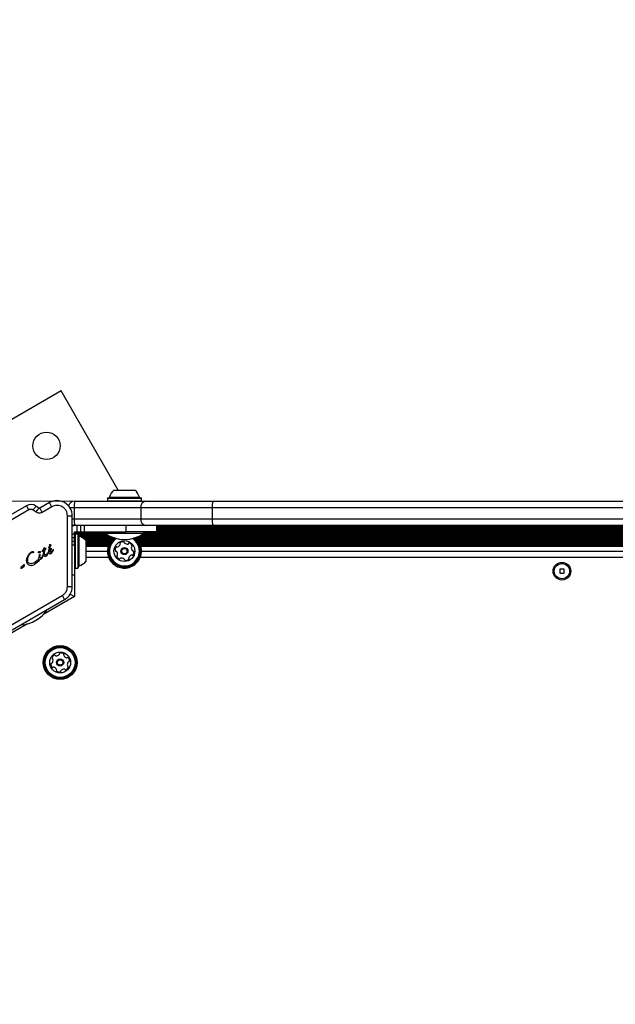
# Model space of a CAD drawing. Units: millimetres. Extents: x 89 to 1172, y 148 to 1038.
# Drawn here: x 883 to 920, y 653 to 714 of the extents above; entities that cross this region are included whole.
import ezdxf

# ---------------------------------------------------------------- set-up
doc = ezdxf.new("R2010")
doc.units = ezdxf.units.MM
doc.header["$LTSCALE"] = 100
doc.linetypes.add('HIDDEN', pattern=[0.1905, 0.127, -0.0635])
doc.styles.add('SLDTEXTSTYLE0', font='TXT', dxfattribs={"width": 0.75})
doc.dimstyles.new('SLDDIMSTYLE1', dxfattribs={"dimtxt": 15.875, "dimasz": 8, "dimexe": 0, "dimexo": 0.0625, "dimgap": 3.96875, "dimtad": 2, "dimdec": 0, "dimrnd": 1e-09, "dimzin": 12, "dimdsep": 46, "dimtxsty": 'SLDTEXTSTYLE0', "dimblk1": 'DOT', "dimblk2": 'DOT', "dimsah": 1, "dimcen": 0.09, "dimse1": 1, "dimse2": 1, "dimadec": 0, "dimazin": 3, "dimtfac": 1, "dimtdec": 0, "dimtofl": 0, "dimtmove": 0, "dimatfit": 3, "dimldrblk": 'DOT', "dimfxl": 0, "dimfrac": 2, "dimtolj": 1, "dimtzin": 12, "dimarcsym": 0})

# ---------------------------------------------------------------- blocks, each defined once
blk = doc.blocks.new('_DOT')
at = {"color": 0, "linetype": 'ByBlock', "lineweight": -2}
blk.add_line((-0.5, 0), (-1, 0), dxfattribs=at)
at = {"color": 0, "linetype": 'ByBlock', "const_width": 0.5}
blk.add_lwpolyline([(-0.25, 0, 1), (0.25, 0, 1)], format="xyb", close=True, dxfattribs=at)
blk = doc.blocks.new('_D_1')
at = {"color": 7, "linetype": 'Continuous', "lineweight": 18}
blk.add_line((955.262, 1017.232), (289.129, 1017.232), dxfattribs=at)
at = {"color": 7, "linetype": 'Continuous', "lineweight": 18, "xscale": 8, "yscale": 8, "rotation": 180.0000000000004}
blk.add_blockref('_DOT', (289.129, 1017.232), dxfattribs=at)
at = {"color": 7, "linetype": 'Continuous', "lineweight": 18, "xscale": 8, "yscale": 8}
blk.add_blockref('_DOT', (955.262, 1017.232), dxfattribs=at)
at = {"color": 7, "linetype": 'Continuous', "lineweight": 18, "insert": (604.601, 1037.696), "char_height": 15.875, "attachment_point": 1, "style": 'SLDTEXTSTYLE0'}
blk.add_mtext('666', dxfattribs=at)
blk = doc.blocks.new('_D_2')
at = {"color": 7, "linetype": 'Continuous', "lineweight": 18}
blk.add_line((109.361, 376.881), (109.361, 841.687), dxfattribs=at)
at = {"color": 7, "linetype": 'Continuous', "lineweight": 18, "xscale": 8, "yscale": 8}
for p, rotation in [((109.361, 841.687), 90.0000000000004), ((109.361, 376.881), 270.0000000000004)]:
    blk.add_blockref('_DOT', p, dxfattribs=dict(at, rotation=rotation))
at = {"color": 7, "linetype": 'Continuous', "lineweight": 18, "insert": (88.897, 591.689), "char_height": 15.875, "attachment_point": 1, "rotation": 90, "style": 'SLDTEXTSTYLE0'}
blk.add_mtext('465', dxfattribs=at)

msp = doc.modelspace()

# ---------------------------------------------------------------- linework, layer by layer
at = {"color": 7, "linetype": 'Continuous', "lineweight": 25}
for p, q in [((885.571, 690.751), (870.848, 682.251)), ((889.13, 684.587), (885.571, 690.751)), ((888.862, 684.587), (890.162, 684.587)), ((886.412, 683.887), (890.839, 683.887)), ((888.48, 684.107), (888.455, 684.082)), ((888.455, 684.082), (888.455, 683.912)), ((888.455, 684.082), (890.57, 684.082)), ((888.455, 683.912), (888.48, 683.887)), ((888.455, 683.912), (890.57, 683.912)), ((888.48, 684.107), (890.545, 684.107)), ((888.582, 684.143), (890.442, 684.143)), ((890.57, 684.082), (890.545, 684.107)), ((890.545, 683.887), (890.57, 683.912)), ((890.57, 683.912), (890.57, 684.082)), ((890.839, 683.887), (895.039, 683.887)), ((895.039, 683.887), (938.485, 683.887)), ((883.41, 683.612), (878.112, 680.553)), ((883.56, 683.352), (878.262, 680.293)), ((884.012, 683.212), (883.828, 683.341)), ((884.184, 683.458), (884, 683.586)), ((884.839, 683.802), (884.238, 683.455)), ((884.989, 683.542), (884.388, 683.195)), ((886.387, 683.487), (886.117, 683.487)), ((886.387, 683.487), (886.387, 682.787)), ((890.53, 683.487), (886.387, 683.487)), ((894.984, 683.487), (890.53, 683.487)), ((890.53, 683.487), (890.53, 682.787)), ((894.984, 683.487), (894.984, 682.787)), ((938.54, 683.487), (894.984, 683.487)), ((885.964, 678.588), (885.964, 682.98)), ((886.264, 678.588), (886.264, 682.98)), ((886.264, 682.787), (886.387, 682.787)), ((886.387, 682.787), (890.53, 682.787)), ((890.53, 682.787), (894.984, 682.787)), ((894.984, 682.787), (938.54, 682.787)), ((886.264, 682.371), (886.387, 682.371)), ((890.839, 682.387), (886.412, 682.387)), ((886.552, 682.387), (886.552, 681.987)), ((886.776, 682.387), (886.776, 681.987)), ((886.999, 682.387), (886.999, 681.987)), ((889.612, 681.987), (889.612, 682.387)), ((895.039, 682.387), (890.839, 682.387)), ((891.512, 682.387), (891.512, 681.987)), ((891.512, 682.371), (942.012, 682.371)), ((891.512, 682.292), (942.012, 682.292)), ((891.512, 682.211), (942.012, 682.211)), ((891.512, 682.132), (942.012, 682.132)), ((891.512, 682.051), (942.012, 682.051)), ((938.485, 682.387), (895.039, 682.387)), ((886.412, 681.837), (886.264, 681.837)), ((886.412, 681.613), (886.264, 681.613)), ((886.412, 681.987), (886.552, 681.987)), ((886.412, 681.837), (886.412, 681.987)), ((886.412, 681.972), (888.312, 681.972)), ((886.412, 681.891), (888.312, 681.891)), ((886.437, 681.844), (886.412, 681.819)), ((886.412, 681.613), (886.412, 681.837)), ((886.412, 681.39), (886.412, 681.613)), ((886.607, 681.844), (886.437, 681.844)), ((886.437, 681.844), (886.437, 679.729)), ((886.552, 681.987), (886.776, 681.987)), ((886.632, 681.819), (886.607, 681.844)), ((886.607, 681.844), (886.607, 679.729)), ((886.632, 681.819), (886.632, 679.754)), ((886.632, 681.812), (888.417, 681.812)), ((886.646, 681.731), (888.571, 681.731)), ((886.668, 681.717), (886.668, 679.857)), ((886.776, 681.987), (886.999, 681.987)), ((886.831, 681.652), (888.757, 681.652)), ((886.964, 681.571), (888.802, 681.571)), ((886.999, 681.987), (889.612, 681.987)), ((887.058, 681.492), (888.724, 681.492)), ((887.112, 681.437), (887.112, 680.137)), ((888.312, 681.987), (888.312, 681.877)), ((889.512, 681.877), (888.312, 681.877)), ((890.712, 681.877), (889.512, 681.877)), ((891.512, 681.987), (889.612, 681.987)), ((890.222, 681.571), (943.302, 681.571)), ((890.267, 681.652), (943.257, 681.652)), ((890.3, 681.492), (943.224, 681.492)), ((890.454, 681.731), (943.071, 681.731)), ((890.607, 681.812), (942.917, 681.812)), ((890.712, 681.877), (890.712, 681.987)), ((890.712, 681.972), (942.812, 681.972)), ((890.712, 681.891), (942.812, 681.891)), ((884.42, 680.775), (884.475, 680.8)), ((884.481, 680.867), (884.424, 680.848)), ((884.475, 680.8), (884.484, 680.805)), ((884.482, 680.933), (884.479, 680.913)), ((884.479, 680.913), (884.481, 680.867)), ((884.479, 680.622), (884.484, 680.805)), ((884.491, 680.952), (884.482, 680.933)), ((884.501, 680.968), (884.491, 680.952)), ((884.512, 680.981), (884.501, 680.968)), ((884.52, 680.988), (884.512, 680.981)), ((884.512, 680.981), (884.512, 680.981)), ((884.52, 680.988), (884.52, 680.988)), ((884.526, 680.988), (884.526, 680.988)), ((884.541, 680.966), (884.532, 680.982)), ((884.535, 680.641), (884.547, 680.842)), ((884.548, 680.937), (884.541, 680.966)), ((884.621, 680.909), (884.547, 680.842)), ((884.549, 680.898), (884.548, 680.937)), ((884.622, 680.945), (884.549, 680.898)), ((884.621, 680.909), (884.636, 680.939)), ((884.622, 680.945), (884.622, 680.945)), ((884.807, 680.865), (884.78, 680.797)), ((884.803, 681.013), (884.81, 681.025)), ((884.807, 680.865), (884.845, 680.923)), ((884.835, 681.057), (884.81, 681.025)), ((884.834, 681.011), (884.818, 680.999)), ((884.818, 680.754), (884.819, 680.819)), ((884.819, 680.819), (884.829, 680.851)), ((884.829, 680.851), (884.846, 680.879)), ((884.924, 680.823), (884.829, 680.735)), ((884.907, 681.111), (884.834, 681.011)), ((884.846, 680.879), (884.869, 680.899)), ((884.886, 680.96), (884.887, 680.961)), ((884.951, 680.865), (884.924, 680.823)), ((884.961, 680.907), (884.951, 680.865)), ((885.018, 680.714), (885.09, 680.852)), ((885.058, 680.846), (885.035, 680.81)), ((885.083, 680.887), (885.058, 680.846)), ((885.085, 680.888), (885.083, 680.887)), ((885.093, 680.884), (885.089, 680.888)), ((885.09, 680.852), (885.095, 680.865)), ((885.093, 680.885), (885.093, 680.884)), ((885.096, 680.877), (885.096, 680.877)), ((886.412, 681.39), (886.264, 681.39)), ((886.264, 681.187), (886.412, 681.187)), ((886.412, 681.187), (886.412, 681.39)), ((886.412, 681.187), (886.412, 679.287)), ((887.112, 681.411), (888.658, 681.411)), ((887.112, 681.332), (888.606, 681.332)), ((887.112, 681.251), (888.562, 681.251)), ((887.112, 681.172), (888.527, 681.172)), ((887.112, 681.087), (888.498, 681.087)), ((890.366, 681.411), (943.158, 681.411)), ((890.418, 681.332), (943.106, 681.332)), ((890.462, 681.251), (943.062, 681.251)), ((890.497, 681.172), (943.027, 681.172)), ((890.526, 681.087), (942.998, 681.087)), ((883.407, 680.184), (883.433, 680.353)), ((883.433, 680.353), (883.511, 680.515)), ((883.742, 680.715), (883.75, 680.721)), ((883.744, 680.751), (883.748, 680.753)), ((883.833, 680.684), (883.821, 680.671)), ((884.086, 680.197), (883.937, 680.076)), ((884.236, 680.284), (884.151, 680.148)), ((884.215, 680.521), (884.165, 680.32)), ((884.173, 680.75), (884.182, 680.757)), ((884.215, 680.521), (884.22, 680.548)), ((884.232, 680.566), (884.236, 680.568)), ((884.236, 680.568), (884.244, 680.572)), ((884.245, 680.443), (884.259, 680.534)), ((884.251, 680.752), (884.269, 680.755)), ((884.262, 680.553), (884.259, 680.534)), ((884.281, 680.743), (884.269, 680.712)), ((884.317, 680.283), (884.315, 680.282)), ((884.338, 680.38), (884.317, 680.372)), ((884.354, 680.392), (884.338, 680.38)), ((884.382, 680.426), (884.354, 680.392)), ((884.436, 680.476), (884.377, 680.345)), ((884.407, 680.474), (884.382, 680.426)), ((884.405, 680.772), (884.406, 680.772)), ((884.406, 680.772), (884.42, 680.775)), ((884.407, 680.474), (884.42, 680.503)), ((884.426, 680.517), (884.42, 680.503)), ((884.42, 680.503), (884.42, 680.503)), ((884.443, 680.499), (884.436, 680.476)), ((884.482, 680.556), (884.479, 680.622)), ((884.538, 680.595), (884.535, 680.641)), ((884.624, 680.462), (884.603, 680.452)), ((884.646, 680.559), (884.643, 680.557)), ((884.671, 680.581), (884.646, 680.559)), ((884.719, 680.603), (884.66, 680.495)), ((884.705, 680.643), (884.671, 680.581)), ((884.705, 680.643), (884.722, 680.68)), ((884.735, 680.65), (884.719, 680.603)), ((884.738, 680.675), (884.735, 680.65)), ((884.78, 680.797), (884.77, 680.73)), ((884.783, 680.674), (884.805, 680.648)), ((884.805, 680.648), (884.834, 680.632)), ((884.834, 680.632), (884.869, 680.625)), ((884.869, 680.625), (884.907, 680.63)), ((884.907, 680.63), (884.947, 680.647)), ((884.947, 680.647), (884.95, 680.648)), ((884.95, 680.648), (884.972, 680.663)), ((884.972, 680.663), (885.018, 680.714)), ((887.112, 680.787), (888.455, 680.787)), ((888.533, 680.387), (887.112, 680.387)), ((943.033, 680.387), (890.491, 680.387)), ((890.57, 680.787), (942.955, 680.787)), ((883.111, 679.704), (883.101, 679.695)), ((883.119, 679.717), (883.111, 679.704)), ((883.112, 679.832), (883.12, 679.835)), ((883.119, 679.717), (883.129, 679.734)), ((883.182, 679.863), (883.12, 679.835)), ((883.152, 679.759), (883.17, 679.771)), ((883.17, 679.771), (883.209, 679.789)), ((883.196, 679.872), (883.182, 679.863)), ((883.197, 679.873), (883.196, 679.872)), ((883.234, 679.797), (883.209, 679.789)), ((883.241, 679.801), (883.234, 679.797)), ((883.243, 679.925), (883.251, 679.937)), ((883.273, 679.884), (883.258, 679.82)), ((883.275, 679.935), (883.273, 679.884)), ((883.5, 680.104), (883.475, 680.182)), ((883.512, 679.956), (883.596, 679.912)), ((883.65, 680.005), (883.565, 680.035)), ((883.596, 679.912), (883.696, 679.898)), ((883.696, 679.898), (883.808, 679.915)), ((883.845, 680.032), (883.746, 680.006)), ((883.808, 679.915), (883.918, 679.961)), ((883.918, 680.064), (883.845, 680.032)), ((883.937, 680.076), (883.918, 680.064)), ((883.918, 679.961), (883.926, 679.966)), ((884.151, 680.148), (883.926, 679.966)), ((886.412, 679.754), (886.437, 679.729)), ((886.437, 679.729), (886.607, 679.729)), ((886.607, 679.729), (886.632, 679.754)), ((916.892, 679.667), (916.632, 679.667)), ((916.632, 679.667), (916.632, 679.407)), ((916.892, 679.407), (916.892, 679.667)), ((886.412, 679.287), (886.264, 679.287)), ((886.412, 679.287), (886.412, 677.956)), ((916.632, 679.407), (916.892, 679.407)), ((881.836, 675.829), (885.639, 678.025)), ((881.986, 675.569), (885.789, 677.765)), ((886.412, 677.956), (884.435, 676.814)), ((886.138, 678.114), (886.412, 677.956)), ((883.486, 676.267), (881.509, 675.125))]:
    msp.add_line(p, q, dxfattribs=at)
at = {"color": 7, "linetype": 'HIDDEN', "lineweight": 18}
msp.add_line((947.512, 683.887), (765.539, 683.887), dxfattribs=at)
at = {"color": 7, "linetype": 'Continuous', "lineweight": 25, "flags": 128}
for points in [[(886.412, 682.387), (886.334, 682.395), (886.264, 682.415)], [(884.622, 680.945), (884.624, 680.946), (884.625, 680.947)], [(884.635, 680.942), (884.635, 680.941), (884.636, 680.939)]]:
    msp.add_lwpolyline(points, dxfattribs=at)
at = {"color": 7, "linetype": 'Continuous', "lineweight": 25}
for centre, radius in [((884.656, 687.336), 0.85), ((889.512, 680.787), 0.65), ((889.512, 680.787), 0.22), ((889.512, 680.787), 0.17), ((916.762, 679.537), 0.55), ((916.762, 679.537), 0.475), ((885.51, 673.856), 1.057), ((885.51, 673.856), 1.032), ((885.51, 673.856), 0.978), ((885.51, 673.856), 0.93), ((885.51, 673.856), 0.65), ((885.51, 673.856), 0.22), ((885.51, 673.856), 0.17)]:
    msp.add_circle(centre, radius, dxfattribs=at)
for centre, radius, start, end in [((889.512, 683.867), 0.97, 132.05852, 163.4712), ((889.512, 683.867), 0.97, 16.5288, 47.94148), ((885.314, 682.98), 0.95, 0, 120), ((886.412, 683.487), 0.4, 90, 162.93847), ((887.968, 683.586), 1.584, 169.07087, 183.60361), ((888.534, 684.157), 0.05, 270, 343.4712), ((890.49, 684.157), 0.05, 196.5288, 270), ((890.891, 683.527), 0.363, 98.25946, 186.37116), ((895.76, 683.585), 0.782, 157.28535, 187.21275), ((883.685, 683.136), 0.55, 55, 120), ((884.213, 683.499), 0.05, 235.00001, 300), ((887.968, 682.687), 1.584, 176.39639, 190.92913), ((890.891, 682.747), 0.363, 173.62884, 261.74054), ((895.76, 682.689), 0.782, 172.78725, 202.71465), ((886.512, 681.887), 0.5, 90, 119.75229), ((886.682, 681.765), 0.05, 180, 253.46773), ((886.392, 680.787), 0.97, 42.06266, 73.46773), ((889.512, 683.695), 2.178, 236.56918, 303.43082), ((889.512, 680.787), 1.058, 128.2345, 285.87064), ((889.512, 680.787), 1.032, 127.26886, 285.87064), ((889.512, 680.787), 0.978, 124.8292, 285.87064), ((889.512, 680.787), 0.93, 122.19349, 285.87064), ((889.512, 680.787), 0.93, 285.87064, 57.80651), ((889.512, 680.787), 0.978, 285.87064, 55.1708), ((889.512, 680.787), 1.033, 285.87064, 52.73114), ((889.512, 680.787), 1.058, 285.87064, 51.7655), ((884.786, 680.737), 0.367, 138.39733, 140.9883), ((884.523, 680.983), 0.00574, 98.63618, 121.14201), ((884.516, 680.972), 0.0187, 35.53756, 56.85376), ((884.846, 680.997), 0.046, 142.76894, 159.36112), ((885.082, 680.877), 0.0134, 36.78367, 58.851), ((885.071, 680.873), 0.0251, 349.05978, 9.7446), ((889.179, 680.871), 0.252, 139.30564, 192.4414), ((888.98, 680.827), 0.0481, 192.43564, 270.86719), ((889.024, 681.004), 0.0481, 60.82527, 139.31129), ((889.071, 681.088), 0.0481, 240.87064, 289.30554), ((889.004, 681.28), 0.252, 289.31137, 342.43574), ((889.281, 681.268), 0.0481, 132.43542, 210.87064), ((889.198, 681.218), 0.0481, 342.43051, 30.87409), ((889.418, 681.117), 0.252, 79.3056, 132.43564), ((889.456, 681.318), 0.0481, 0.87064, 79.30564), ((889.552, 681.319), 0.0481, 180.86719, 229.31077), ((889.685, 681.474), 0.252, 229.30554, 282.42991), ((889.729, 681.275), 0.0481, 282.43574, 330.91601), ((889.813, 681.228), 0.0481, 72.42999, 150.87064), ((889.751, 681.034), 0.252, 19.30564, 72.43564), ((890.193, 680.981), 0.252, 169.3056, 222.43564), ((889.993, 681.018), 0.0481, 120.87064, 169.30564), ((889.944, 681.101), 0.0481, 300.87409, 19.33576), ((890.043, 680.843), 0.0481, 222.49285, 270.87064), ((884.403, 680.788), 0.0143, 181.10875, 203.60903), ((884.406, 680.79), 0.0178, 203.69462, 221.47736), ((884.406, 680.79), 0.0178, 247.83508, 267.95567), ((888.981, 680.731), 0.0481, 42.43542, 90.87064), ((888.831, 680.593), 0.252, 349.31655, 42.43564), ((889.081, 680.473), 0.0481, 120.87064, 199.27148), ((889.273, 680.54), 0.252, 199.30559, 252.43564), ((889.031, 680.556), 0.0481, 300.85748, 349.30554), ((889.211, 680.346), 0.0481, 252.42999, 330.91601), ((889.295, 680.299), 0.0481, 102.46573, 150.87064), ((889.339, 680.1), 0.252, 49.28943, 102.44469), ((889.472, 680.255), 0.0481, 0.86719, 49.30564), ((889.568, 680.256), 0.0481, 180.87064, 259.30533), ((889.606, 680.456), 0.252, 259.30554, 312.43574), ((889.744, 680.306), 0.0481, 312.43595, 30.87409), ((889.826, 680.355), 0.0481, 162.42999, 210.87064), ((890.02, 680.294), 0.252, 109.31139, 162.43564), ((889.953, 680.486), 0.0481, 60.82527, 109.30564), ((890, 680.57), 0.0481, 240.87064, 319.31129), ((889.845, 680.703), 0.252, 319.30564, 12.43569), ((890.044, 680.747), 0.0481, 12.4698, 90.8838), ((883.029, 679.782), 0.114, 309.45134, 316.69845), ((883.333, 679.875), 0.102, 142.72048, 150.80491), ((883.269, 679.925), 0.0219, 125.36435, 146.33619), ((886.682, 679.809), 0.05, 106.53227, 180), ((886.392, 680.787), 0.97, 286.53227, 317.93734), ((885.314, 678.588), 0.95, 300, 0), ((882.906, 678.366), 2.178, 274.24904, 325.75096), ((885.051, 674.128), 0.0481, 166.10085, 244.53606), ((885.249, 674.079), 0.252, 112.97102, 166.10106), ((885.01, 674.041), 0.0481, 16.09593, 64.53951), ((885.17, 674.266), 0.0481, 34.53606, 112.97106), ((885.249, 674.321), 0.0481, 214.53262, 262.97619), ((885.274, 674.523), 0.252, 262.97096, 316.09534), ((885.42, 674.382), 0.0481, 316.10116, 4.58144), ((885.516, 674.389), 0.0481, 106.09541, 184.53606), ((885.573, 674.194), 0.252, 52.97106, 106.10106), ((885.696, 674.356), 0.0481, 334.53951, 53.00119), ((885.782, 674.315), 0.0481, 154.53606, 202.97106), ((885.97, 674.395), 0.252, 202.97102, 256.10106), ((885.921, 674.197), 0.0481, 256.15827, 304.53606), ((885.976, 674.117), 0.0481, 46.13522, 124.54922), ((885.834, 673.971), 0.252, 352.97106, 46.10111), ((885.187, 673.741), 0.252, 172.97106, 226.10682), ((884.984, 673.766), 0.0481, 94.49069, 172.97672), ((884.977, 673.862), 0.0481, 274.53606, 322.97096), ((885.045, 673.594), 0.0481, 226.10106, 304.53262), ((884.814, 673.984), 0.252, 322.97679, 16.10116), ((885.1, 673.515), 0.0481, 76.10085, 124.53606), ((885.051, 673.317), 0.252, 22.98197, 76.10106), ((885.772, 673.633), 0.252, 292.97096, 346.10116), ((886.207, 673.727), 0.252, 142.97681, 196.10106), ((886.011, 673.671), 0.0481, 196.09541, 244.53606), ((885.97, 673.584), 0.0481, 346.10137, 64.53951), ((886.044, 673.85), 0.0481, 94.49069, 142.97106), ((886.037, 673.946), 0.0481, 274.53606, 352.97672), ((885.325, 673.355), 0.0481, 154.53606, 232.9369), ((885.238, 673.397), 0.0481, 334.52291, 22.97096), ((885.448, 673.518), 0.252, 232.97101, 286.10106), ((885.504, 673.322), 0.0481, 286.09541, 4.58144), ((885.6, 673.33), 0.0481, 136.13115, 184.53606), ((885.747, 673.189), 0.252, 82.95486, 136.11011), ((885.772, 673.391), 0.0481, 34.53262, 82.97106), ((885.851, 673.445), 0.0481, 214.53606, 292.97076)]:
    msp.add_arc(centre, radius, start, end, dxfattribs=at)
for points in [[(883.56, 683.352), (883.54, 683.386), (883.501, 683.455), (883.451, 683.54), (883.417, 683.6), (883.412, 683.608), (883.41, 683.612)], [(883.828, 683.341), (883.851, 683.373), (883.896, 683.437), (883.953, 683.519), (883.992, 683.575), (883.998, 683.583), (884, 683.586)], [(884.012, 683.212), (884.035, 683.244), (884.08, 683.308), (884.137, 683.39), (884.176, 683.446), (884.182, 683.454), (884.184, 683.458)], [(884.238, 683.455), (884.24, 683.451), (884.245, 683.444), (884.279, 683.383), (884.329, 683.298), (884.368, 683.229), (884.388, 683.195)], [(884.989, 683.542), (884.969, 683.577), (884.93, 683.645), (884.88, 683.73), (884.846, 683.791), (884.841, 683.798), (884.839, 683.802)], [(885.964, 682.98), (886.003, 682.98), (886.082, 682.98), (886.181, 682.98), (886.25, 682.98), (886.26, 682.98), (886.264, 682.98)], [(884.424, 680.848), (884.416, 680.84), (884.401, 680.824), (884.393, 680.804), (884.389, 680.793)], [(884.532, 680.982), (884.531, 680.983), (884.53, 680.985), (884.528, 680.987), (884.526, 680.988)], [(884.818, 680.999), (884.817, 680.998), (884.815, 680.997), (884.811, 680.997), (884.808, 680.998), (884.805, 681), (884.803, 681.003), (884.802, 681.006), (884.802, 681.01), (884.803, 681.012), (884.803, 681.013)], [(884.892, 680.823), (884.881, 680.81), (884.86, 680.783), (884.832, 680.764), (884.818, 680.754)], [(884.848, 681.162), (884.851, 681.153), (884.857, 681.136), (884.856, 681.108), (884.85, 681.08), (884.84, 681.065), (884.835, 681.057)], [(884.845, 680.923), (884.851, 680.93), (884.862, 680.945), (884.878, 680.955), (884.886, 680.96)], [(884.848, 681.162), (884.848, 681.165), (884.848, 681.172), (884.852, 681.182), (884.859, 681.19), (884.864, 681.194), (884.867, 681.196)], [(884.867, 681.196), (884.871, 681.198), (884.879, 681.202), (884.887, 681.201), (884.892, 681.201)], [(884.869, 680.899), (884.87, 680.9), (884.873, 680.901), (884.877, 680.901), (884.881, 680.901), (884.884, 680.9), (884.885, 680.9)], [(884.885, 680.9), (884.888, 680.898), (884.893, 680.895), (884.897, 680.89), (884.898, 680.887)], [(884.887, 680.961), (884.893, 680.963), (884.904, 680.968), (884.923, 680.967), (884.94, 680.959), (884.947, 680.95), (884.951, 680.945)], [(885.035, 680.81), (885.026, 680.798), (885.009, 680.774), (884.974, 680.746), (884.934, 680.724), (884.905, 680.717), (884.891, 680.714)], [(884.892, 681.201), (884.894, 681.201), (884.898, 681.199), (884.904, 681.196), (884.91, 681.191), (884.912, 681.188), (884.913, 681.186)], [(884.905, 680.855), (884.903, 680.849), (884.901, 680.838), (884.895, 680.828), (884.892, 680.823)], [(884.898, 680.887), (884.901, 680.882), (884.906, 680.872), (884.905, 680.861), (884.905, 680.855)], [(884.913, 681.186), (884.916, 681.179), (884.92, 681.167), (884.92, 681.148), (884.916, 681.128), (884.91, 681.117), (884.907, 681.111)], [(884.951, 680.945), (884.954, 680.939), (884.961, 680.927), (884.961, 680.913), (884.961, 680.907)], [(885.089, 680.888), (885.089, 680.888), (885.088, 680.889), (885.087, 680.889), (885.086, 680.889), (885.085, 680.888), (885.085, 680.888)], [(885.096, 680.877), (885.096, 680.879), (885.095, 680.881), (885.094, 680.883), (885.093, 680.884)], [(883.497, 680.389), (883.528, 680.451), (883.59, 680.574), (883.691, 680.668), (883.742, 680.715)], [(883.511, 680.515), (883.543, 680.561), (883.607, 680.653), (883.699, 680.718), (883.744, 680.751)], [(883.748, 680.753), (883.755, 680.756), (883.768, 680.763), (883.783, 680.766), (883.79, 680.767)], [(883.75, 680.721), (883.755, 680.723), (883.765, 680.728), (883.775, 680.728), (883.781, 680.729)], [(883.781, 680.729), (883.783, 680.729), (883.787, 680.728), (883.792, 680.726), (883.797, 680.722), (883.8, 680.719), (883.801, 680.718)], [(883.79, 680.767), (883.794, 680.767), (883.8, 680.767), (883.809, 680.766), (883.817, 680.763), (883.823, 680.76), (883.825, 680.758)], [(883.801, 680.718), (883.803, 680.713), (883.807, 680.705), (883.807, 680.696), (883.807, 680.691)], [(883.808, 680.676), (883.808, 680.678), (883.806, 680.683), (883.807, 680.689), (883.807, 680.691)], [(883.821, 680.671), (883.82, 680.671), (883.819, 680.67), (883.817, 680.67), (883.815, 680.67), (883.814, 680.67), (883.812, 680.671), (883.81, 680.672), (883.809, 680.674), (883.809, 680.675), (883.808, 680.676)], [(883.825, 680.758), (883.829, 680.755), (883.835, 680.749), (883.839, 680.742), (883.841, 680.738)], [(883.841, 680.738), (883.842, 680.733), (883.845, 680.724), (883.844, 680.709), (883.841, 680.695), (883.835, 680.687), (883.833, 680.684)], [(884.165, 680.32), (884.155, 680.298), (884.136, 680.252), (884.103, 680.215), (884.086, 680.197)], [(884.159, 680.701), (884.16, 680.709), (884.162, 680.727), (884.169, 680.743), (884.173, 680.75)], [(884.17, 680.679), (884.169, 680.681), (884.165, 680.683), (884.162, 680.688), (884.16, 680.694), (884.159, 680.698), (884.159, 680.701)], [(884.2, 680.671), (884.195, 680.671), (884.184, 680.672), (884.175, 680.677), (884.17, 680.679)], [(884.182, 680.757), (884.185, 680.759), (884.191, 680.762), (884.197, 680.762), (884.201, 680.762)], [(884.239, 680.681), (884.233, 680.678), (884.221, 680.672), (884.207, 680.671), (884.2, 680.671)], [(884.201, 680.762), (884.205, 680.761), (884.213, 680.76), (884.22, 680.757), (884.224, 680.755)], [(884.22, 680.548), (884.221, 680.55), (884.222, 680.553), (884.225, 680.558), (884.228, 680.562), (884.231, 680.564), (884.232, 680.566)], [(884.251, 680.752), (884.246, 680.751), (884.237, 680.75), (884.228, 680.753), (884.224, 680.755)], [(884.281, 680.27), (884.277, 680.27), (884.269, 680.27), (884.257, 680.272), (884.246, 680.277), (884.239, 680.282), (884.236, 680.284)], [(884.269, 680.712), (884.265, 680.706), (884.257, 680.693), (884.245, 680.685), (884.239, 680.681)], [(884.244, 680.572), (884.246, 680.572), (884.248, 680.573), (884.252, 680.572), (884.255, 680.571), (884.257, 680.569), (884.258, 680.568)], [(884.253, 680.401), (884.251, 680.407), (884.246, 680.421), (884.246, 680.436), (884.245, 680.443)], [(884.281, 680.374), (884.278, 680.376), (884.272, 680.378), (884.264, 680.384), (884.258, 680.392), (884.255, 680.398), (884.253, 680.401)], [(884.258, 680.568), (884.259, 680.566), (884.262, 680.561), (884.262, 680.556), (884.262, 680.553)], [(884.269, 680.755), (884.27, 680.755), (884.272, 680.755), (884.274, 680.755), (884.276, 680.754), (884.278, 680.752), (884.279, 680.75), (884.28, 680.748), (884.281, 680.745), (884.281, 680.744), (884.281, 680.743)], [(884.317, 680.372), (884.311, 680.371), (884.298, 680.369), (884.287, 680.373), (884.281, 680.374)], [(884.315, 680.282), (884.31, 680.279), (884.299, 680.274), (884.287, 680.271), (884.281, 680.27)], [(884.377, 680.345), (884.369, 680.333), (884.353, 680.309), (884.329, 680.292), (884.317, 680.283)], [(884.389, 680.793), (884.389, 680.791), (884.388, 680.788), (884.389, 680.784), (884.39, 680.783)], [(884.426, 680.517), (884.426, 680.518), (884.427, 680.519), (884.428, 680.52), (884.429, 680.521)], [(884.429, 680.521), (884.429, 680.521), (884.431, 680.522), (884.432, 680.522), (884.433, 680.522)], [(884.433, 680.522), (884.434, 680.521), (884.436, 680.521), (884.439, 680.52), (884.441, 680.517), (884.442, 680.515), (884.442, 680.514)], [(884.442, 680.514), (884.443, 680.512), (884.444, 680.507), (884.443, 680.501), (884.443, 680.499)], [(884.502, 680.501), (884.498, 680.51), (884.488, 680.527), (884.484, 680.547), (884.482, 680.556)], [(884.551, 680.456), (884.541, 680.462), (884.522, 680.474), (884.509, 680.492), (884.502, 680.501)], [(884.56, 680.558), (884.555, 680.564), (884.544, 680.574), (884.54, 680.588), (884.538, 680.595)], [(884.603, 680.452), (884.599, 680.451), (884.59, 680.449), (884.577, 680.448), (884.563, 680.451), (884.555, 680.454), (884.551, 680.456)], [(884.603, 680.545), (884.595, 680.545), (884.58, 680.546), (884.567, 680.554), (884.56, 680.558)], [(884.643, 680.557), (884.636, 680.553), (884.624, 680.547), (884.61, 680.546), (884.603, 680.545)], [(884.66, 680.495), (884.655, 680.488), (884.644, 680.475), (884.63, 680.466), (884.624, 680.462)], [(884.722, 680.68), (884.723, 680.68), (884.725, 680.681), (884.727, 680.681), (884.729, 680.681), (884.731, 680.681), (884.734, 680.68), (884.736, 680.679), (884.737, 680.677), (884.738, 680.676), (884.738, 680.675)], [(884.77, 680.73), (884.77, 680.72), (884.77, 680.7), (884.779, 680.682), (884.783, 680.674)], [(884.891, 680.714), (884.885, 680.713), (884.874, 680.712), (884.857, 680.716), (884.842, 680.723), (884.833, 680.731), (884.829, 680.735)], [(883.086, 679.71), (883.086, 679.728), (883.085, 679.764), (883.095, 679.799), (883.1, 679.817)], [(883.09, 679.698), (883.089, 679.7), (883.087, 679.704), (883.086, 679.708), (883.086, 679.71)], [(883.101, 679.695), (883.1, 679.694), (883.099, 679.694), (883.098, 679.693), (883.096, 679.693), (883.095, 679.694), (883.093, 679.694), (883.092, 679.695), (883.091, 679.696), (883.09, 679.697), (883.09, 679.698)], [(883.1, 679.817), (883.101, 679.82), (883.104, 679.826), (883.11, 679.83), (883.112, 679.832)], [(883.129, 679.734), (883.132, 679.739), (883.138, 679.749), (883.147, 679.756), (883.152, 679.759)], [(883.243, 679.925), (883.238, 679.914), (883.227, 679.893), (883.207, 679.88), (883.197, 679.873)], [(883.258, 679.82), (883.256, 679.816), (883.252, 679.808), (883.245, 679.803), (883.241, 679.801)], [(883.259, 679.944), (883.26, 679.944), (883.261, 679.945), (883.264, 679.945), (883.267, 679.945), (883.27, 679.944), (883.272, 679.942), (883.274, 679.94), (883.275, 679.938), (883.275, 679.936), (883.275, 679.935)], [(883.407, 680.184), (883.41, 680.157), (883.415, 680.101), (883.439, 680.052), (883.451, 680.027)], [(883.451, 680.027), (883.459, 680.013), (883.476, 679.986), (883.5, 679.966), (883.512, 679.956)], [(883.565, 680.035), (883.552, 680.044), (883.524, 680.061), (883.508, 680.09), (883.5, 680.104)], [(883.746, 680.006), (883.73, 680.004), (883.698, 679.998), (883.666, 680.003), (883.65, 680.005)], [(885.964, 678.588), (886.003, 678.588), (886.082, 678.588), (886.181, 678.588), (886.25, 678.588), (886.26, 678.588), (886.264, 678.588)], [(885.639, 678.025), (885.659, 677.991), (885.698, 677.923), (885.748, 677.837), (885.782, 677.777), (885.787, 677.769), (885.789, 677.765)]]:
    msp.add_open_spline(points, degree=3, dxfattribs=at)
for points, knots in [([(883.828, 683.341), (883.808, 683.353), (883.767, 683.377), (883.696, 683.389), (883.624, 683.383), (883.581, 683.363), (883.56, 683.352)], [0, 0, 0, 0, 0.2500015, 0.500002, 0.7500015, 1, 1, 1, 1]), ([(885.964, 682.98), (885.96, 683.035), (885.951, 683.149), (885.883, 683.308), (885.778, 683.445), (885.643, 683.549), (885.485, 683.614), (885.314, 683.637), (885.142, 683.616), (885.039, 683.567), (884.989, 683.542)], [0, 0, 0, 0, 0.122834, 0.25, 0.377167, 0.500001, 0.622834, 0.75, 0.877166, 1, 1, 1, 1]), ([(884.388, 683.195), (884.358, 683.181), (884.298, 683.153), (884.197, 683.145), (884.098, 683.162), (884.04, 683.195), (884.012, 683.212)], [0, 0, 0, 0, 0.244906, 0.5, 0.755094, 1, 1, 1, 1]), ([(884.526, 680.988), (884.526, 680.988), (884.525, 680.989), (884.523, 680.989), (884.522, 680.989), (884.521, 680.988), (884.52, 680.988)], [0, 0, 0, 0, 0.2607988, 0.5, 0.7392012, 1, 1, 1, 1]), ([(884.636, 680.939), (884.635, 680.94), (884.635, 680.941), (884.634, 680.943), (884.632, 680.945), (884.63, 680.946), (884.628, 680.947), (884.626, 680.947), (884.624, 680.946), (884.622, 680.946), (884.622, 680.945)], [0, 0, 0, 0, 0.128839, 0.25021, 0.372289, 0.503114, 0.63001, 0.749519, 0.870099, 1, 1, 1, 1]), ([(885.095, 680.865), (885.096, 680.867), (885.097, 680.871), (885.096, 680.875), (885.096, 680.877)], [0, 0, 0, 0, 0.499446, 1, 1, 1, 1]), ([(883.497, 680.389), (883.485, 680.356), (883.462, 680.288), (883.471, 680.217), (883.475, 680.182)], [0, 0, 0, 0, 0.49914, 1, 1, 1, 1]), ([(884.39, 680.783), (884.391, 680.781), (884.392, 680.778), (884.396, 680.775), (884.401, 680.773), (884.404, 680.772), (884.406, 680.772)], [0, 0, 0, 0, 0.2536817, 0.5097907, 0.7499934, 1, 1, 1, 1]), ([(883.251, 679.937), (883.252, 679.938), (883.255, 679.941), (883.257, 679.943), (883.259, 679.944)], [0, 0, 0, 0, 0.501814, 1, 1, 1, 1]), ([(885.639, 678.025), (885.685, 678.056), (885.779, 678.121), (885.883, 678.259), (885.951, 678.419), (885.96, 678.532), (885.964, 678.588)], [0, 0, 0, 0, 0.245668, 0.5, 0.754332, 1, 1, 1, 1])]:
    msp.add_open_spline(points, degree=3, knots=knots, dxfattribs=at)

# ---------------------------------------------------------------- dimensions: what is measured, and where the dimension line sits
at = {"color": 7, "linetype": 'Continuous', "lineweight": 18}
dim = msp.add_linear_dim(base=(289.129, 1017.232), p1=(955.262, 839.299), p2=(289.129, 560.725), dimstyle='SLDDIMSTYLE1', dxfattribs=at)
dim.commit()
dim.dimension.update_dxf_attribs({"geometry": '_D_1', "text_midpoint": (622.195, 1017.232), "dimtype": 160})
dim = msp.add_linear_dim(base=(109.361, 841.687), p1=(293.071, 376.881), p2=(940.533, 841.687), angle=90, dimstyle='SLDDIMSTYLE1', dxfattribs=at)
dim.commit()
dim.dimension.update_dxf_attribs({"geometry": '_D_2', "text_midpoint": (109.361, 609.284), "dimtype": 160})

doc.saveas('drawing.dxf')
